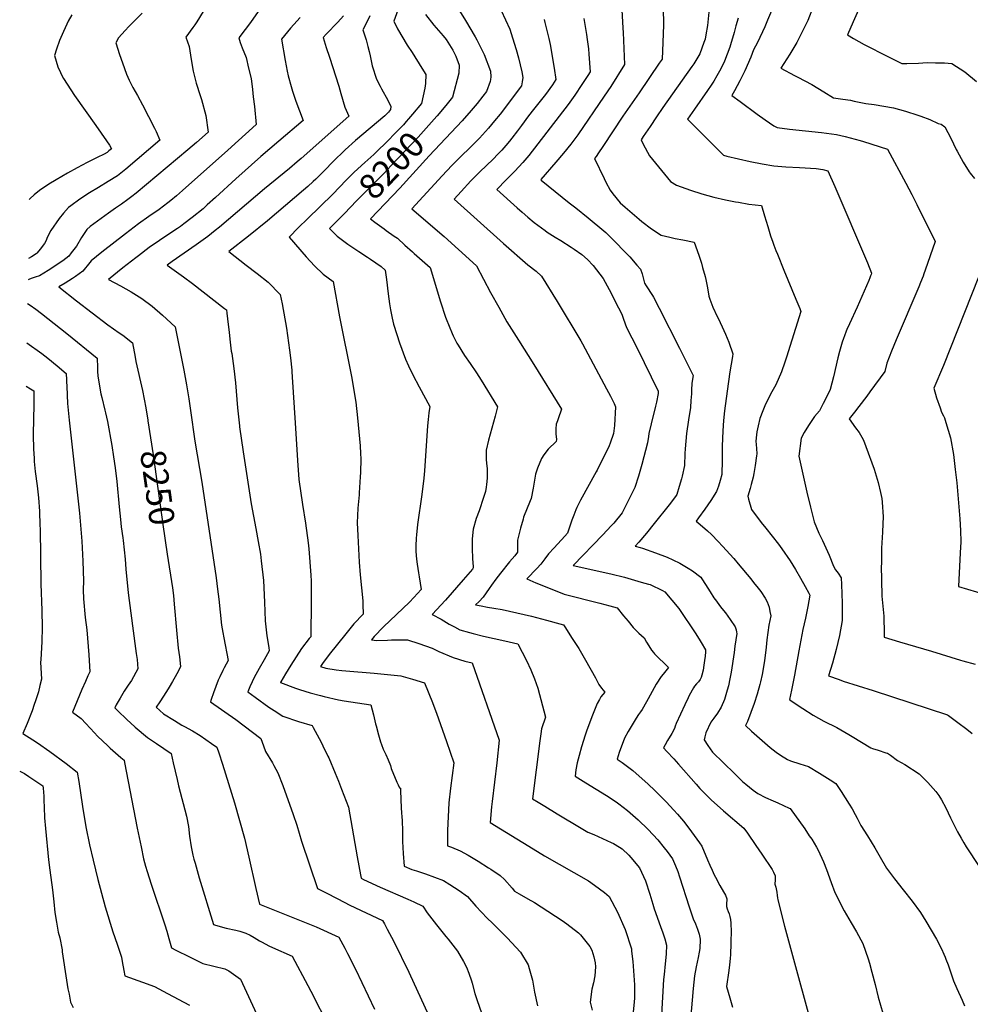
# Model space of a CAD drawing. Units: inches. Extents: x 2561511 to 2566976, y 1524296 to 1529865.
# Drawn here: x 2561548 to 2562637, y 1526538 to 1527666 of the extents above; entities that cross this region are included whole.
import ezdxf
from ezdxf.enums import TextEntityAlignment as Align

# ---------------------------------------------------------------- set-up
doc = ezdxf.new("R2010")
doc.units = ezdxf.units.IN
doc.header["$MEASUREMENT"] = 0
doc.layers.add('tile_2645_18_contour_10ft', color=163, linetype='Continuous')
doc.styles.add('Arial', font='arial.ttf')

msp = doc.modelspace()

# ---------------------------------------------------------------- linework, layer by layer
at = {"layer": 'tile_2645_18_contour_10ft'}
for points, elevation in [([(2562530.4, 1527725.7), (2562500.6, 1527657.7), (2562496.8, 1527648.7), (2562503.5, 1527644.5), (2562515.8, 1527637.9), (2562543.1, 1527623.9), (2562555.3, 1527617.8), (2562558.9, 1527616), (2562564.9, 1527615.8), (2562578.2, 1527616.4), (2562588.2, 1527617), (2562597.6, 1527616.9), (2562607.7, 1527616.6), (2562616.1, 1527615.8), (2562631.3, 1527606.5), (2562644.5, 1527595.2)], 8090), ([(2561837.7, 1527698.9), (2561812.7, 1527663.1), (2561806.6, 1527655.1), (2561799.2, 1527645.3), (2561800.9, 1527640.2), (2561803.2, 1527634), (2561807.6, 1527623), (2561810.6, 1527610.7), (2561813.4, 1527598.8), (2561814.9, 1527586.1), (2561815.9, 1527577.8), (2561817.2, 1527566.9), (2561819.2, 1527545.9), (2561786.6, 1527516.5), (2561734.9, 1527470.3), (2561727.8, 1527464.2), (2561721.4, 1527458.9), (2561718.1, 1527456.2), (2561708.1, 1527448.6), (2561696.3, 1527440.6), (2561684.5, 1527432.4), (2561669.4, 1527420.9), (2561642.3, 1527399.9), (2561630, 1527389.9), (2561628.7, 1527388), (2561620.8, 1527377.9), (2561612.3, 1527372.1), (2561608.6, 1527369.6), (2561600.4, 1527364.4), (2561593.3, 1527360.2), (2561613.4, 1527343.9), (2561649.3, 1527316.7), (2561662.2, 1527307.6), (2561666.6, 1527304.6), (2561677.7, 1527296), (2561680.5, 1527279.4), (2561681.4, 1527274.5), (2561688.8, 1527241.2), (2561692.7, 1527221.4), (2561695.1, 1527207.2), (2561695.2, 1527206.6)], 8250), ([(2562237.3, 1527691.6), (2562239.3, 1527656.3), (2562239.6, 1527651.5), (2562241.3, 1527614.9), (2562225.4, 1527589.8), (2562218, 1527578.6), (2562187.6, 1527534.4), (2562179.7, 1527523.5), (2562171.3, 1527513.2), (2562162.7, 1527502.9), (2562145.2, 1527483.1), (2562145.7, 1527482.5), (2562177.9, 1527456.5), (2562185.3, 1527450.8), (2562199.5, 1527439.2), (2562217.6, 1527424.3), (2562219.9, 1527422.2), (2562226.1, 1527416.1), (2562245.7, 1527395.9), (2562247.2, 1527394.4), (2562255.5, 1527385.1), (2562259.7, 1527380.3), (2562261.3, 1527375.1), (2562264.3, 1527364.3), (2562266.2, 1527361.1), (2562273.4, 1527350), (2562274.5, 1527348.2), (2562281.1, 1527335.7), (2562304.3, 1527289.7), (2562319.8, 1527258.7), (2562318.5, 1527249.6), (2562318.1, 1527241.9), (2562317.9, 1527237.7), (2562317.4, 1527229.7), (2562316.8, 1527221.7), (2562314.7, 1527207.8), (2562312.3, 1527192), (2562310.8, 1527174.5), (2562310.5, 1527169), (2562309.9, 1527155.4), (2562307.2, 1527143.1), (2562306.4, 1527140), (2562304, 1527131.2), (2562301.3, 1527122.3), (2562299.6, 1527120), (2562292.4, 1527110.4), (2562275.4, 1527089), (2562266.3, 1527077.8), (2562257.8, 1527067.6), (2562253.4, 1527062.9), (2562259, 1527061.5), (2562261.9, 1527060.6), (2562276.9, 1527055.4), (2562290, 1527050.4), (2562296.8, 1527047.2), (2562304.5, 1527043.5), (2562314.1, 1527037.9), (2562319.1, 1527034.9), (2562328.7, 1527027.3), (2562329.9, 1527025.5), (2562334.1, 1527019), (2562339.3, 1527010.6), (2562343.5, 1527003.8), (2562346.5, 1526999.9), (2562350.1, 1526995.1), (2562352.7, 1526991.6), (2562356.8, 1526986.5), (2562362.3, 1526979.1), (2562368.2, 1526970.4), (2562369, 1526967.1), (2562369.6, 1526964.4), (2562369.8, 1526962.8), (2562367.8, 1526948.3), (2562366.8, 1526941.1), (2562363.3, 1526918.6), (2562362, 1526910.9), (2562360.3, 1526903), (2562359, 1526898.2), (2562355.7, 1526887.3), (2562351.8, 1526878.7), (2562347.7, 1526871.5), (2562343.7, 1526866.1), (2562340.2, 1526861.2), (2562334.4, 1526849.1), (2562333.4, 1526844.7), (2562332.6, 1526841), (2562336.9, 1526834.6), (2562342.2, 1526827), (2562367.2, 1526802.4), (2562376.3, 1526793.5), (2562380.1, 1526790.3), (2562388.7, 1526783.6), (2562394.1, 1526779.6), (2562402.8, 1526775), (2562411.7, 1526771.2), (2562417.1, 1526769), (2562429.8, 1526763), (2562431, 1526762.3), (2562447.7, 1526739), (2562453, 1526731.3), (2562455.9, 1526727.2), (2562461.4, 1526718.1), (2562463.2, 1526714.9), (2562469.3, 1526701.4), (2562472.6, 1526692.7), (2562478, 1526677.5), (2562482.3, 1526666.4), (2562483.6, 1526663.4), (2562487, 1526656.2), (2562493, 1526645.1), (2562498.2, 1526636), (2562501.1, 1526631.4), (2562507.2, 1526621), (2562514.2, 1526607.7), (2562520.5, 1526590.4), (2562522, 1526585.3), (2562524.8, 1526575.1), (2562528.4, 1526560.7), (2562532, 1526546.4), (2562537.4, 1526527.9)], 8150), ([(2561758.6, 1527675.5), (2561751.4, 1527663.8), (2561748.8, 1527660.2), (2561746.6, 1527657.1), (2561738.6, 1527646), (2561742.6, 1527635.6), (2561744.8, 1527620.7), (2561747.2, 1527607), (2561750.4, 1527593.5), (2561754.9, 1527579.5), (2561756.6, 1527574.7), (2561761.5, 1527556.4), (2561764.2, 1527537.3), (2561751, 1527525.6), (2561740.8, 1527516.9), (2561681.8, 1527467.5), (2561676.9, 1527463.7), (2561672.3, 1527460.1), (2561664.8, 1527454.8), (2561657.9, 1527450.2), (2561650, 1527444.6), (2561637.5, 1527435.5), (2561629.2, 1527429.1), (2561625.1, 1527425.8), (2561619, 1527416.7), (2561613.4, 1527406.8), (2561607.3, 1527399), (2561604.4, 1527395.3), (2561597.8, 1527390), (2561594.8, 1527387.9), (2561586.1, 1527382.3), (2561580.8, 1527378.8), (2561571, 1527372.8), (2561566, 1527371), (2561561.3, 1527369.6), (2561558.6, 1527368.4), (2561557.8, 1527368)], 8260), ([(2561608, 1527671.9), (2561604, 1527664.3), (2561602.3, 1527661), (2561598.3, 1527652.5), (2561593.9, 1527642.3), (2561590.3, 1527632.5), (2561588, 1527625.3), (2561592.1, 1527612.2), (2561594.9, 1527605.6), (2561597, 1527601.3), (2561598.3, 1527598.7), (2561611.2, 1527579.3), (2561635.7, 1527544.8), (2561647.7, 1527527.5), (2561651.3, 1527522.4), (2561653.4, 1527518.3), (2561650.5, 1527515.8), (2561648.4, 1527514.2), (2561645.1, 1527512.1), (2561637.1, 1527508.2), (2561625.7, 1527502.4), (2561614.3, 1527496.5), (2561603.1, 1527490.2), (2561590, 1527482.7), (2561581.6, 1527477.7), (2561570.8, 1527470.4), (2561565, 1527465.5), (2561560.2, 1527461.2), (2561559.3, 1527460.1)], 8280), ([(2561688.6, 1527673.8), (2561673.4, 1527658.2), (2561669, 1527653.7)], 8270), ([(2562050.2, 1527679.3), (2562059.2, 1527665.1), (2562070.2, 1527646.5), (2562072, 1527643.1), (2562080.4, 1527626.1), (2562087.8, 1527607.1), (2562088.1, 1527600.7), (2562087.7, 1527597.8), (2562087.2, 1527595.2), (2562083.3, 1527583.9), (2562079, 1527578.4), (2562072.4, 1527570.1), (2562065.6, 1527562), (2562055.3, 1527550.3), (2562017.4, 1527510.2), (2561983.8, 1527473.2), (2561950.3, 1527438), (2561955.3, 1527434.2), (2561965.7, 1527426.4), (2561968.1, 1527424.8), (2561977.4, 1527418.2), (2561981, 1527415.7), (2561989.6, 1527408), (2561998.2, 1527400.3), (2562000.4, 1527398.4), (2562018.7, 1527382.1), (2562030.3, 1527343), (2562036.1, 1527325.4), (2562036.8, 1527323.5), (2562043.6, 1527306.5), (2562044.9, 1527303.8), (2562049.2, 1527295.7), (2562050.5, 1527293.2), (2562057.9, 1527281.6), (2562064.5, 1527272.1), (2562071.7, 1527261.4), (2562076.9, 1527253), (2562095.8, 1527222.5), (2562093.2, 1527211.9), (2562089.1, 1527198.3), (2562085.4, 1527184.3), (2562082.6, 1527173), (2562082.9, 1527162.3), (2562083.3, 1527158), (2562083.8, 1527151.6), (2562084, 1527147.1), (2562083.8, 1527140.9), (2562083.3, 1527133.8), (2562082.8, 1527130.5), (2562081.9, 1527125.8), (2562079.7, 1527118.6), (2562074.6, 1527103.4), (2562071.2, 1527094.7), (2562067.8, 1527082.6), (2562066.8, 1527071.5), (2562066.8, 1527060.2), (2562067.2, 1527048.8), (2562067.9, 1527039.2), (2562068, 1527038), (2562067.1, 1527036.8), (2562056.2, 1527024.3), (2562036, 1527001.3), (2562020.7, 1526984.6), (2562031.2, 1526979.4), (2562040.5, 1526973.8), (2562046.4, 1526970.4), (2562052.4, 1526967.1), (2562063.6, 1526964), (2562067.8, 1526962.9), (2562079.5, 1526959.9), (2562104.1, 1526954.7), (2562118.9, 1526951.1), (2562128.9, 1526932.1), (2562133.9, 1526921.3), (2562138.3, 1526911.1), (2562142, 1526900.3), (2562150.8, 1526867.2), (2562146.3, 1526853.6), (2562145.5, 1526848.1), (2562144.2, 1526839.8), (2562136, 1526773.7), (2562142.3, 1526769.8), (2562150, 1526765.1), (2562164.1, 1526756.5), (2562191.7, 1526739.9), (2562199.4, 1526735.5), (2562206, 1526732.7), (2562226, 1526723.6), (2562228.5, 1526722.5), (2562230.6, 1526721.2), (2562238.4, 1526716.2), (2562246.2, 1526708.9), (2562248.6, 1526706.2), (2562258.6, 1526694.5), (2562265.3, 1526679.6), (2562270.4, 1526664.3), (2562273.8, 1526653), (2562275.4, 1526647.4), (2562282.4, 1526627.2), (2562285.1, 1526620), (2562287.4, 1526613), (2562289.3, 1526606), (2562289, 1526595.8), (2562288.2, 1526588.1), (2562287.7, 1526584.4), (2562286.6, 1526572.4), (2562286, 1526566.6), (2562283.6, 1526526.2)], 8190), ([(2561981.6, 1527677), (2561977.1, 1527664.5), (2561981.2, 1527655.5), (2561992.2, 1527636.9), (2561998, 1527628.6), (2562009.2, 1527610.5), (2562013.8, 1527603.3), (2562013.2, 1527593), (2562012.5, 1527587.9), (2562008.7, 1527570.3), (2561998.4, 1527558.1), (2561993.8, 1527552.6), (2561991, 1527549.4)], 8210), ([(2562100.1, 1527676.7), (2562110, 1527655.2), (2562113.1, 1527645.4), (2562117.2, 1527632.2), (2562119.8, 1527622.6), (2562123.5, 1527606.5), (2562124.9, 1527600), (2562124.1, 1527594.8), (2562123.1, 1527590.4), (2562098.6, 1527557.9), (2562092.4, 1527550.1), (2562085.6, 1527542), (2562075, 1527530.5), (2562068.8, 1527524.3), (2562064.3, 1527519.8), (2562053.8, 1527509.6), (2562049.5, 1527505.3), (2562043.5, 1527499.3), (2562032.5, 1527487.4), (2561997.5, 1527449.6), (2562034.6, 1527417.7), (2562051.1, 1527402.8), (2562071.8, 1527384), (2562087.6, 1527353.8), (2562097.1, 1527336.8), (2562106.6, 1527320.2), (2562119.8, 1527298.9), (2562137.3, 1527271.3), (2562168.9, 1527219.8), (2562165.4, 1527208.7), (2562164.6, 1527206.5), (2562163, 1527202.8), (2562162.4, 1527197.3), (2562162.4, 1527191.7), (2562163.2, 1527185.2), (2562163, 1527183), (2562153.7, 1527174.1), (2562148.7, 1527167.7), (2562146, 1527163.6), (2562141.7, 1527152.4), (2562139.3, 1527145.3), (2562138.5, 1527140.9), (2562136.5, 1527129.3), (2562134.2, 1527117.7), (2562133.1, 1527114.9), (2562125.7, 1527096.1), (2562125.1, 1527094.1), (2562122.2, 1527083.6), (2562118.7, 1527069.9), (2562118.6, 1527066.9), (2562118.6, 1527063.4), (2562118.7, 1527056.1), (2562115.4, 1527052.1), (2562109.5, 1527045), (2562099.3, 1527032.1), (2562094, 1527025.3), (2562088.7, 1527018.4), (2562086, 1527014.4), (2562079.4, 1527004.4), (2562074.7, 1526999.7), (2562070.7, 1526995.8), (2562076.9, 1526994.5), (2562084.1, 1526993), (2562091.5, 1526991.9), (2562101.1, 1526990.3), (2562117.9, 1526986.7), (2562134.8, 1526982.8), (2562151.8, 1526978.4), (2562167.3, 1526974.1), (2562171.4, 1526972.8), (2562172.9, 1526970.7), (2562181.4, 1526957.3), (2562188.8, 1526945.7), (2562196.7, 1526932.4), (2562207.9, 1526912.2), (2562211.9, 1526904.4), (2562215, 1526900.4), (2562218.6, 1526895.9), (2562214.2, 1526890.3), (2562212.5, 1526887.5), (2562210.1, 1526882.9), (2562203.7, 1526867.6), (2562197.6, 1526850.9), (2562196.3, 1526846.6), (2562192, 1526833.2), (2562189.3, 1526823.1), (2562187.1, 1526814.9), (2562185.5, 1526806.7), (2562184.6, 1526799.5), (2562197.1, 1526791.8), (2562220.6, 1526777.5), (2562231.7, 1526770.1), (2562234.9, 1526767.7), (2562244.5, 1526760.3), (2562256.9, 1526749.4), (2562268.5, 1526738.4), (2562279.6, 1526726.4), (2562286.8, 1526717.4), (2562290, 1526713.2), (2562296.3, 1526704.9), (2562299.6, 1526696.7), (2562302.3, 1526690.1), (2562304.2, 1526684.2), (2562315.5, 1526649.8), (2562319.9, 1526636.1), (2562322.4, 1526630.2), (2562325, 1526624.2), (2562326.9, 1526618.3), (2562327.8, 1526612.7), (2562327.9, 1526612.2), (2562327.4, 1526602), (2562326.9, 1526597.9), (2562325.8, 1526591.6), (2562323.5, 1526581), (2562321.5, 1526570.6), (2562320, 1526556.3), (2562316.7, 1526520.7)], 8180), ([(2562013.2, 1527672.2), (2562022.9, 1527659.8), (2562025.5, 1527656.9), (2562033.6, 1527647.5), (2562036.9, 1527643.3), (2562044.4, 1527631.3), (2562047.8, 1527624.3), (2562051.9, 1527613.9), (2562051.6, 1527605), (2562044.1, 1527577.4), (2562036.7, 1527567.9), (2562026.7, 1527555.9)], 8200), ([(2562285.7, 1527679.7), (2562285.8, 1527660.3), (2562285.3, 1527639.9), (2562284.4, 1527620.9), (2562281.1, 1527616.2), (2562258.1, 1527582.5), (2562239.2, 1527555.5), (2562216.5, 1527520.8), (2562211.6, 1527513.6), (2562208.7, 1527509.5), (2562206.8, 1527507.3), (2562217.9, 1527484.1), (2562220, 1527479.9), (2562224.9, 1527470.9), (2562227.7, 1527466.7), (2562236.2, 1527456.5), (2562242, 1527451.2), (2562257.9, 1527437.7), (2562261, 1527435.1), (2562272, 1527426.6), (2562283.3, 1527419.4), (2562288.3, 1527418.1), (2562293.2, 1527416.9), (2562299.4, 1527415.6), (2562308.1, 1527413.9), (2562321.1, 1527411.3), (2562326.4, 1527396.2), (2562327.4, 1527393.1), (2562329.3, 1527387.2), (2562330.7, 1527382.4), (2562333.6, 1527372.1), (2562334.4, 1527368.7), (2562336.3, 1527359), (2562337.8, 1527349.6), (2562338.9, 1527345.9), (2562342.4, 1527336.8), (2562347.5, 1527326.2), (2562348.9, 1527323.5), (2562355.1, 1527310.2), (2562356.9, 1527305.8), (2562360.6, 1527296.7), (2562365.5, 1527283.2), (2562364.9, 1527280.2), (2562361.8, 1527262.8), (2562358.7, 1527240.7), (2562355.9, 1527217.9), (2562354.7, 1527207.1), (2562354, 1527195.3), (2562353.2, 1527177.6), (2562353, 1527161.7), (2562352.7, 1527145), (2562350.8, 1527138.3), (2562348.9, 1527131.9), (2562346.8, 1527125.8), (2562340.2, 1527115.4), (2562333.1, 1527105.4), (2562325.9, 1527095.3), (2562323.3, 1527091.7), (2562327.9, 1527088), (2562336.4, 1527080.4), (2562340.8, 1527076.3), (2562348.4, 1527068.5), (2562353.6, 1527063), (2562366.5, 1527048.7), (2562371.6, 1527042.7), (2562386, 1527025.4), (2562389.2, 1527021.5), (2562394.5, 1527015), (2562397.4, 1527010.9), (2562402.4, 1527003.6), (2562404.7, 1526999.3), (2562407, 1526993.1), (2562407.9, 1526988.2), (2562408.9, 1526983.3), (2562406.7, 1526972.6), (2562404.5, 1526955.6), (2562403.6, 1526947.2), (2562401.5, 1526931.6), (2562398.8, 1526916), (2562397.1, 1526907.6), (2562396.4, 1526904.5), (2562393.4, 1526893.6), (2562389.9, 1526882.7), (2562386.1, 1526872.3), (2562382.3, 1526862), (2562379.9, 1526857.7), (2562386.9, 1526851.2), (2562401.9, 1526837.8), (2562408.1, 1526832.5), (2562415.1, 1526827.1), (2562420, 1526823.4), (2562427.9, 1526818.5), (2562431.4, 1526817.1), (2562442.2, 1526813.5), (2562451.9, 1526810.6), (2562464.5, 1526803.1), (2562477, 1526795.3), (2562483.5, 1526791), (2562489.5, 1526781.8), (2562498.7, 1526767.5), (2562501.9, 1526762.2), (2562505.7, 1526755.4), (2562507.8, 1526751.3), (2562512, 1526742.9), (2562519.6, 1526731.2), (2562528.2, 1526717.3), (2562534, 1526706.6), (2562541.3, 1526694), (2562550.7, 1526681.7), (2562560.7, 1526669.3), (2562570.9, 1526656.4), (2562580.3, 1526643.2), (2562586.6, 1526633.2), (2562592.7, 1526623), (2562598.6, 1526612.7), (2562604.4, 1526601.7), (2562607.1, 1526595.6), (2562608.6, 1526592.2), (2562609.4, 1526589.9), (2562612, 1526583.2), (2562615, 1526574.2), (2562618, 1526565.1), (2562622, 1526556.4), (2562628, 1526542.9), (2562630.7, 1526536.2)], 8140), ([(2562337.7, 1527674.9), (2562336.7, 1527663.5), (2562336.2, 1527659.4), (2562334.6, 1527649), (2562333.5, 1527643.7), (2562332.2, 1527639.9), (2562327.5, 1527626.9), (2562325.3, 1527623.1), (2562320.5, 1527615.6), (2562318.5, 1527612.7), (2562285.2, 1527565.5), (2562277.8, 1527554.7), (2562270.5, 1527543.8), (2562262.8, 1527532.3), (2562260.2, 1527528.4), (2562262.5, 1527523.7), (2562269.9, 1527510.2), (2562294.1, 1527480.6), (2562300.9, 1527476.4), (2562317, 1527470.9), (2562330, 1527466.8), (2562343.4, 1527463), (2562356.8, 1527459.7), (2562368.6, 1527457.5), (2562371.8, 1527457), (2562383.8, 1527455), (2562398.3, 1527453.3), (2562401.8, 1527441.6), (2562405.4, 1527429.1), (2562408.7, 1527418.7), (2562411.2, 1527411.4), (2562412.5, 1527407.7), (2562414.7, 1527401.7), (2562416.4, 1527397.7), (2562423.9, 1527379.1), (2562437.7, 1527345.8), (2562442.1, 1527335.1), (2562443.4, 1527331.7), (2562427, 1527279.4), (2562425.1, 1527273.7), (2562421.3, 1527262.9), (2562414.5, 1527247.7), (2562410.2, 1527239.9), (2562402.8, 1527225.5), (2562399.6, 1527217.9), (2562396.2, 1527209.2), (2562394.2, 1527200.9), (2562392.8, 1527193.8), (2562392.4, 1527190.7), (2562391.8, 1527183.2), (2562392, 1527179.5), (2562392.4, 1527174.9), (2562392.8, 1527168.6), (2562392.6, 1527166.5), (2562390.9, 1527155.4), (2562389.3, 1527146.1), (2562388.5, 1527141.9), (2562386.5, 1527133.8), (2562385.2, 1527128.9), (2562382.4, 1527120.4), (2562383.3, 1527116.7), (2562386.9, 1527105.1), (2562397.7, 1527090.2), (2562403.2, 1527083.6), (2562417.5, 1527065.4), (2562421.5, 1527059.8), (2562431.1, 1527046.1), (2562434.2, 1527041.2), (2562437.3, 1527036.1), (2562442.9, 1527026.5), (2562448.3, 1527016.8), (2562452.6, 1527009), (2562453.7, 1527007), (2562451.4, 1526993.9), (2562448.7, 1526980.5), (2562445.7, 1526967.4), (2562440.8, 1526943.2), (2562436, 1526915.1), (2562432.7, 1526898.2), (2562430.1, 1526887.4), (2562433.4, 1526885), (2562445.4, 1526876.9), (2562457.4, 1526869.3), (2562469.5, 1526862.4), (2562484.4, 1526855.3), (2562498.3, 1526847.4), (2562502, 1526845.1), (2562523.3, 1526832), (2562525.5, 1526831.3), (2562531.9, 1526829.2), (2562540.5, 1526826.3), (2562542.4, 1526825.7), (2562546, 1526823.4), (2562554, 1526817.5), (2562562.4, 1526812.7), (2562578.8, 1526802.1), (2562588.7, 1526792.2), (2562597.8, 1526781.8), (2562601.3, 1526777.3), (2562604.4, 1526772.2), (2562609.3, 1526763.1), (2562614.8, 1526751.7), (2562616, 1526749.3), (2562622.8, 1526735.8), (2562626.8, 1526728.3), (2562629.9, 1526723), (2562632.7, 1526718.4), (2562661.7, 1526674.7)], 8130), ([(2562409.8, 1527676.2), (2562405.2, 1527665.5), (2562402, 1527658.1), (2562393.5, 1527640.2), (2562389, 1527631.6), (2562386, 1527623.3), (2562379.2, 1527607.6), (2562373.5, 1527596), (2562367.3, 1527584.7), (2562364.3, 1527579.4), (2562373.6, 1527572.3), (2562393.2, 1527557.9), (2562402.5, 1527551.5), (2562412.4, 1527544.6), (2562416.2, 1527542.5), (2562430.3, 1527540.9), (2562467, 1527537.1), (2562472.8, 1527536.3), (2562484.3, 1527534.6), (2562494.1, 1527532.4), (2562499.8, 1527531), (2562511.1, 1527527.8), (2562515, 1527526.7), (2562542.7, 1527517.9), (2562563.6, 1527478.8), (2562570.5, 1527465.8), (2562576.1, 1527454.6), (2562597.3, 1527412.1), (2562585.7, 1527379.2), (2562584.2, 1527375), (2562583.3, 1527372.4), (2562580.2, 1527364.9), (2562578.3, 1527360.3), (2562552.6, 1527299.5), (2562547.2, 1527286.3), (2562541.7, 1527272.6), (2562539.5, 1527263.2), (2562522.4, 1527239.7), (2562518.7, 1527234.7), (2562509.7, 1527223.2), (2562504.6, 1527216.6), (2562498.5, 1527209), (2562505.9, 1527198.5), (2562510, 1527193.2), (2562513.1, 1527187.9), (2562515.1, 1527184.5), (2562517.9, 1527177.2), (2562527.1, 1527151.1), (2562531.8, 1527136.1), (2562534.6, 1527124.5), (2562535.9, 1527117.7), (2562536.6, 1527113.3), (2562537.6, 1527096.7), (2562537.3, 1527088.5), (2562536.9, 1527079), (2562535.7, 1527060.7), (2562535.5, 1527042.6), (2562535.4, 1527040), (2562535.6, 1527024.5), (2562536.1, 1527005.9), (2562538.2, 1526982.8), (2562538.7, 1526962.5), (2562538.6, 1526958.8), (2562556.3, 1526953.3), (2562593, 1526942.9), (2562626.3, 1526932.4), (2562628.7, 1526931.7), (2562643, 1526927.9)], 8110), ([(2562457.6, 1527681.9), (2562451.3, 1527665.3), (2562442.6, 1527647.5), (2562438.6, 1527640.2), (2562436.2, 1527636.1), (2562430.6, 1527626.8), (2562420.2, 1527610.8), (2562436.1, 1527602.4), (2562439.9, 1527600.5), (2562455.7, 1527592), (2562469.8, 1527583.5), (2562480.8, 1527576.7), (2562491.5, 1527575.3), (2562500.2, 1527573.9), (2562504.5, 1527572.9), (2562517.9, 1527570.2), (2562527.4, 1527569), (2562538.4, 1527567.2), (2562549.4, 1527565), (2562563.3, 1527561.4), (2562577.2, 1527556.9), (2562580.8, 1527555.6), (2562591, 1527551.7), (2562600.7, 1527547.1), (2562604.1, 1527546.4), (2562608.3, 1527543.5), (2562615, 1527530.5), (2562621.4, 1527517.5), (2562622.4, 1527515.6), (2562629.1, 1527503), (2562636.3, 1527491.7), (2562637.4, 1527490.2), (2562642.1, 1527484.1)], 8100), ([(2561869.7, 1527668.7), (2561862.5, 1527660.7), (2561858.7, 1527656.4), (2561848.4, 1527644), (2561852.6, 1527619.5), (2561854.8, 1527607.2), (2561855.9, 1527601.7), (2561859.2, 1527589.8), (2561860.8, 1527584.2), (2561862.7, 1527578.4), (2561864.7, 1527573), (2561869, 1527561.8), (2561872.9, 1527550.5), (2561845.3, 1527526.9), (2561824.6, 1527509.5), (2561795.9, 1527483.8), (2561772.8, 1527462.5), (2561763.2, 1527453.9), (2561758.5, 1527449.6), (2561745.9, 1527439.4), (2561736.4, 1527432.3), (2561732.5, 1527429.4), (2561729, 1527427), (2561720.2, 1527421.1), (2561708.3, 1527413.3), (2561696.5, 1527405.3), (2561684.3, 1527395.8), (2561681.4, 1527393.5), (2561666.4, 1527381.7), (2561650.1, 1527368.7), (2561663.6, 1527361.1), (2561676.1, 1527354.3), (2561688.3, 1527346.9), (2561700.1, 1527337.8), (2561711.9, 1527327.5), (2561726.5, 1527314.3), (2561736.3, 1527264.7), (2561739.5, 1527248), (2561742, 1527231.7), (2561743.9, 1527218.3), (2561748.8, 1527183.4), (2561756.8, 1527136.5), (2561773.2, 1527026.8), (2561775.1, 1527013.6), (2561776.6, 1527002.1), (2561779.6, 1526972.4), (2561780.9, 1526964.2), (2561782, 1526957.9), (2561787.1, 1526932), (2561782.4, 1526923.6), (2561780.9, 1526920.6), (2561777.4, 1526913.3), (2561775.8, 1526909.3), (2561770.3, 1526894.8), (2561767.7, 1526887.2), (2561767, 1526884.8), (2561795.8, 1526864.3), (2561824.5, 1526842.5), (2561827.5, 1526834.3), (2561829.9, 1526827.9), (2561838, 1526814.6), (2561839.5, 1526811.8), (2561844.1, 1526803.5), (2561849.6, 1526789), (2561861.6, 1526755.7), (2561865.8, 1526743.2), (2561871.3, 1526725.1), (2561889.5, 1526670.9), (2561898.5, 1526666.1), (2561912.6, 1526658.8), (2561926.7, 1526651.7), (2561963.8, 1526634.2), (2561966.2, 1526630.2), (2561969.4, 1526624.4), (2561977, 1526609.9), (2561994.1, 1526574.9), (2562021.4, 1526515.6)], 8240), ([(2561919.4, 1527670.7), (2561912.7, 1527663.4), (2561899.3, 1527649.4), (2561896, 1527645.8), (2561899.6, 1527634.2), (2561903.1, 1527623.3), (2561914.1, 1527589.9), (2561916.1, 1527581.5), (2561920.7, 1527565.8), (2561925.2, 1527555.8), (2561870.7, 1527507.2), (2561866.2, 1527503.2), (2561857.5, 1527495.7), (2561828.8, 1527472.4), (2561777.3, 1527428.6), (2561772.3, 1527424.5), (2561763.9, 1527417.8), (2561750.3, 1527408.1), (2561723, 1527389), (2561717.4, 1527385), (2561736.1, 1527371.5), (2561746.1, 1527363.8), (2561783.1, 1527335.2), (2561785.2, 1527333.6), (2561785.6, 1527330), (2561787.1, 1527316.9), (2561788.1, 1527308.3), (2561789, 1527300.2), (2561790.7, 1527286.5), (2561791.2, 1527283.6), (2561793.8, 1527266.6), (2561795.7, 1527250.1), (2561797.9, 1527221.4), (2561800.1, 1527201), (2561800.3, 1527199.8), (2561804.5, 1527171), (2561813.6, 1527111.6), (2561819, 1527083.2), (2561821.6, 1527068.3), (2561824, 1527053.8), (2561825.1, 1527046.3), (2561827.7, 1527023.5), (2561828.9, 1526998.8), (2561829.4, 1526977.5), (2561831.6, 1526960.2), (2561833.6, 1526946.9), (2561834.2, 1526943), (2561828.2, 1526932.8), (2561822.6, 1526922.7), (2561820.8, 1526919.4), (2561817.1, 1526912.5), (2561814.7, 1526907.7), (2561812, 1526901.9), (2561809.6, 1526896.2), (2561818, 1526890), (2561833.9, 1526878.6), (2561840, 1526874.7), (2561849.8, 1526868.3), (2561867.9, 1526862.1), (2561883.3, 1526857.7), (2561884.6, 1526855.4), (2561893.7, 1526838.5), (2561895.7, 1526834.3), (2561901.5, 1526822.5), (2561902.4, 1526820.6), (2561909.8, 1526802.9), (2561913.5, 1526793.8), (2561917, 1526784.7), (2561925.1, 1526764), (2561934.8, 1526707.2), (2561938.8, 1526686.3), (2561939.7, 1526682.5), (2561942.2, 1526681.3), (2561961.4, 1526672.5), (2561992.8, 1526658.6), (2561999.7, 1526655.5), (2562010.2, 1526650.6), (2562015.3, 1526642.9), (2562025.8, 1526629.1), (2562036.6, 1526615.9), (2562039.2, 1526612.8), (2562049.8, 1526599.1), (2562056.6, 1526587.3), (2562060.3, 1526580.6), (2562062.8, 1526573.9), (2562065.8, 1526565.2), (2562066.7, 1526562.2), (2562069.9, 1526550.7), (2562071.9, 1526543.8), (2562077.6, 1526527.4)], 8230), ([(2561949.6, 1527670.7), (2561945.5, 1527662.6), (2561941.4, 1527654.5), (2561945.2, 1527643.1), (2561947.3, 1527635.3), (2561948.5, 1527629.8), (2561949.7, 1527624.6), (2561952.3, 1527613.4), (2561957.2, 1527598), (2561961.2, 1527590.1), (2561963, 1527586.9), (2561970, 1527574.1), (2561973.6, 1527566.9), (2561973.3, 1527563.3), (2561970.8, 1527560.3), (2561966.7, 1527556.2), (2561933.2, 1527527.8), (2561921.1, 1527517), (2561916.5, 1527512.5), (2561911.8, 1527507.9), (2561893.4, 1527489.3), (2561887.5, 1527483.5), (2561884.7, 1527480.8), (2561878.4, 1527474.9), (2561873.6, 1527470.7), (2561832.3, 1527435.6), (2561810.5, 1527418.2), (2561787.8, 1527400.6), (2561807.9, 1527385.1), (2561820.4, 1527375.3), (2561832.8, 1527365.3), (2561846.9, 1527351.3), (2561848.9, 1527340.5), (2561854.1, 1527312.6), (2561857.5, 1527287.6), (2561858.6, 1527278.9), (2561860, 1527264.8), (2561860.2, 1527262.8), (2561864.4, 1527198.2), (2561866.5, 1527161.2), (2561868.2, 1527139.5), (2561872.3, 1527110.9), (2561875.8, 1527089.2), (2561878.8, 1527066.7), (2561879.4, 1527059.8), (2561881.8, 1527029.8), (2561882.3, 1527022.9), (2561882.4, 1527009.4), (2561882.4, 1526999.9), (2561881.8, 1526959.1), (2561880.1, 1526957.1), (2561871.3, 1526945.7), (2561865, 1526936.2), (2561858.9, 1526926.6), (2561853, 1526916.9), (2561847.4, 1526907.5), (2561847.2, 1526907.1), (2561847.1, 1526907.1), (2561847.2, 1526907), (2561864.4, 1526900.4), (2561868.7, 1526898.9), (2561881, 1526895.1), (2561893, 1526891.8), (2561897.3, 1526890.7), (2561913.4, 1526886.8), (2561920.2, 1526885.9), (2561950.7, 1526881.3), (2561953.7, 1526869.9), (2561956, 1526859.4), (2561956.6, 1526857.1), (2561959.3, 1526846.9), (2561961.7, 1526838.8), (2561962.7, 1526835.6), (2561964.9, 1526830.4), (2561967.7, 1526824.2), (2561970.6, 1526818.2), (2561973.2, 1526811.8), (2561974, 1526808.3), (2561980.4, 1526792.8), (2561981.9, 1526789.5), (2561983.6, 1526786.1), (2561984.6, 1526785.6), (2561984.6, 1526782.7), (2561985.3, 1526763.4), (2561985.7, 1526757.4), (2561986.2, 1526753), (2561986.6, 1526748.6), (2561986.9, 1526736.5), (2561987, 1526724.8), (2561987.5, 1526710.8), (2561988.8, 1526696.5), (2561997.7, 1526692.5), (2562002.9, 1526691), (2562013.4, 1526687.6), (2562023.7, 1526683.9), (2562033.8, 1526679.9), (2562041, 1526675.4), (2562051.8, 1526668.5), (2562061.2, 1526661.5), (2562071, 1526650.6), (2562083.9, 1526637), (2562090.1, 1526630.9), (2562106.7, 1526614.3), (2562121.9, 1526597.8), (2562130.7, 1526583.4), (2562132, 1526579), (2562135.8, 1526565.7), (2562138.2, 1526551.9), (2562141.5, 1526536.4)], 8220), ([(2562149.2, 1527666.2), (2562150.1, 1527662.9), (2562154.5, 1527644.7), (2562156, 1527637.8), (2562160.8, 1527610.6), (2562162.7, 1527597.5), (2562158.8, 1527591.5), (2562150.7, 1527580.6), (2562136.9, 1527563.2), (2562131.1, 1527555.9), (2562123.1, 1527545), (2562118.5, 1527538.7), (2562112.1, 1527530.3), (2562109.3, 1527526.9), (2562105.4, 1527522.1), (2562100.5, 1527516.8), (2562096, 1527512), (2562090.6, 1527506.5), (2562075.6, 1527491.7), (2562065.2, 1527481.4), (2562054.2, 1527469.5), (2562045.9, 1527460.6), (2562102.7, 1527409.9), (2562130.6, 1527385.2), (2562140.1, 1527378), (2562146.1, 1527372.2), (2562164, 1527343.2), (2562191.3, 1527298.2), (2562193.2, 1527294.7), (2562220.7, 1527243.4), (2562225.1, 1527234.9), (2562229.4, 1527226.5), (2562231, 1527222.6), (2562229.9, 1527201.4), (2562228.8, 1527192.2), (2562225, 1527180.9), (2562223.7, 1527178), (2562210.1, 1527149.9), (2562208.9, 1527148.2), (2562190.9, 1527115.6), (2562186.7, 1527107.2), (2562185.4, 1527104.6), (2562183.2, 1527098.7), (2562181, 1527092.8), (2562175.9, 1527077.8), (2562173, 1527074.6), (2562160.5, 1527061.2), (2562154.2, 1527054.4), (2562149.8, 1527048.6), (2562145.3, 1527042.3), (2562140.9, 1527037.6), (2562129.2, 1527025.5), (2562139.8, 1527021.1), (2562165.7, 1527010.6), (2562172.2, 1527008.1), (2562212.9, 1526997.6), (2562224.4, 1526994.7), (2562232.9, 1526992.2), (2562240.2, 1526983.2), (2562245.3, 1526976.9), (2562251.2, 1526969.8), (2562257.5, 1526963.4), (2562263.7, 1526958), (2562266.5, 1526953.2), (2562269, 1526948.8), (2562272.3, 1526943.9), (2562274.5, 1526941.1), (2562275.6, 1526939.7), (2562276.5, 1526938.7), (2562278.3, 1526936.8), (2562281.9, 1526933.4), (2562285.5, 1526930), (2562289, 1526926.7), (2562291.8, 1526924), (2562285.5, 1526916.2), (2562283.4, 1526913.5), (2562280.9, 1526910.1), (2562279.9, 1526908.4), (2562277.7, 1526904.8), (2562268.5, 1526888.1), (2562263.1, 1526878.7), (2562261.4, 1526875.8), (2562259.5, 1526873.2), (2562257.4, 1526870.3), (2562254.5, 1526865.8), (2562249.9, 1526858.3), (2562245.4, 1526850.8), (2562241.1, 1526843), (2562235.3, 1526826.8), (2562232.9, 1526819.1), (2562238.6, 1526815.1), (2562250.9, 1526806), (2562268.3, 1526790.4), (2562275.9, 1526783.1), (2562285.6, 1526773.6), (2562289.1, 1526770.1), (2562297.9, 1526760.6), (2562302, 1526756.1), (2562308.7, 1526748.1), (2562315, 1526740.1), (2562327.1, 1526723.2), (2562329.7, 1526719.3), (2562336.5, 1526703.5), (2562338.9, 1526697.4), (2562341.5, 1526691.7), (2562344, 1526686.5), (2562345.4, 1526683.9), (2562350.6, 1526674.1), (2562354.7, 1526667), (2562356.8, 1526663), (2562358.3, 1526659), (2562358.3, 1526656.8), (2562358, 1526654.7), (2562358, 1526650.7), (2562358, 1526650.5), (2562358.1, 1526650.1), (2562358.9, 1526647.5), (2562360.1, 1526644.6), (2562361.3, 1526641.7), (2562362.1, 1526638.8), (2562362.6, 1526635.3), (2562363, 1526630.9), (2562363.4, 1526621.3), (2562363.2, 1526610.3), (2562363.1, 1526607.7), (2562362.5, 1526595.3), (2562362.2, 1526590.5), (2562361.7, 1526583.5), (2562360.7, 1526576.9), (2562358.2, 1526558.5), (2562361.9, 1526545.6), (2562363.4, 1526540.3), (2562365, 1526535)], 8170), ([(2562194.7, 1527667.6), (2562197.7, 1527649.2), (2562198.6, 1527643.3), (2562199.8, 1527632.6), (2562200.3, 1527626.7), (2562201.8, 1527606.4), (2562199.1, 1527602.1), (2562192.4, 1527591.8), (2562184.3, 1527579.7), (2562176.5, 1527568.9), (2562131.6, 1527510.7), (2562124.9, 1527502.6), (2562115.4, 1527492.5), (2562105.7, 1527482.6), (2562094.9, 1527471.7), (2562118.3, 1527450.6), (2562123.8, 1527445.6), (2562130.3, 1527440.1), (2562137.6, 1527434), (2562150.3, 1527424.7), (2562152.8, 1527422.9), (2562161.7, 1527417.2), (2562168.2, 1527413.1), (2562180.1, 1527405.6), (2562183.7, 1527403.3), (2562192.3, 1527397.2), (2562199, 1527391.5), (2562205.2, 1527384.5), (2562216.7, 1527369.8), (2562225.8, 1527352.9), (2562227.5, 1527349.6), (2562234.4, 1527336), (2562238, 1527328.7), (2562239.9, 1527322.9), (2562243.5, 1527313.6), (2562255.7, 1527289.9), (2562279.9, 1527240.4), (2562279.8, 1527237.8), (2562277.8, 1527228.1), (2562276.6, 1527223.3), (2562271.7, 1527203.1), (2562269.1, 1527192), (2562268.7, 1527188.8), (2562267.7, 1527181.5), (2562261.2, 1527156.5), (2562257.4, 1527143.2), (2562252.9, 1527130.2), (2562249.9, 1527124.1), (2562238.6, 1527101.2), (2562228.9, 1527089.5), (2562226.1, 1527086.4), (2562216.5, 1527075.9), (2562182.5, 1527040.9), (2562225.4, 1527031.4), (2562241.3, 1527027.3), (2562260.4, 1527021.9), (2562268.6, 1527019.5), (2562270.7, 1527018.9), (2562284.7, 1527012.1), (2562287.5, 1527010.6), (2562303.5, 1526991.6), (2562322.9, 1526962.4), (2562328, 1526954.4), (2562329.2, 1526952.5), (2562334, 1526944.2), (2562334, 1526940.8), (2562333.8, 1526938.2), (2562333.7, 1526936.9), (2562333, 1526932.2), (2562332.2, 1526926.8), (2562331.2, 1526921.1), (2562329.9, 1526915.1), (2562329.2, 1526912.6), (2562328.1, 1526910.3), (2562326.1, 1526907.7), (2562323.6, 1526905.2), (2562321.4, 1526902.6), (2562320.3, 1526900.8), (2562315.5, 1526892), (2562314, 1526889.1), (2562310.3, 1526881.3), (2562300.4, 1526859.7), (2562299.4, 1526856.8), (2562298.5, 1526854), (2562295.5, 1526848.5), (2562290.6, 1526840.2), (2562287.9, 1526835.5), (2562285.8, 1526831.9), (2562289.8, 1526827.7), (2562297.9, 1526819.2), (2562303.1, 1526813.4), (2562323.3, 1526790.5), (2562327.6, 1526785.3), (2562331.6, 1526781.2), (2562340.6, 1526772.4), (2562354.6, 1526759.7), (2562378.1, 1526739.8), (2562382.1, 1526734.1), (2562391.8, 1526720), (2562398.6, 1526710), (2562410.3, 1526692.4), (2562411.9, 1526689.6), (2562413.8, 1526685.4), (2562413.9, 1526684.9), (2562414, 1526683.2), (2562413.7, 1526680.6), (2562413.5, 1526675.9), (2562414, 1526674.6), (2562414.6, 1526672.4), (2562415.1, 1526670.4), (2562415.7, 1526666.6), (2562416.3, 1526662.6), (2562416.6, 1526660.2), (2562417.1, 1526658), (2562424.5, 1526627.8), (2562464.1, 1526482.1)], 8160), ([(2562371.6, 1527667.9), (2562368.8, 1527659), (2562366.7, 1527651.3), (2562362.7, 1527637.3), (2562361.9, 1527634.6), (2562355.8, 1527618.6), (2562352.3, 1527611.5), (2562350, 1527607.1), (2562347.1, 1527602), (2562343.5, 1527595.9), (2562340.7, 1527591.1), (2562336.3, 1527585), (2562321.5, 1527563.7), (2562313.5, 1527552.2), (2562315.3, 1527550.3), (2562323.7, 1527541.9), (2562338, 1527527.6), (2562354.6, 1527511.1), (2562358.4, 1527510), (2562371.9, 1527506.7), (2562385.3, 1527503.7), (2562398.8, 1527501), (2562412.3, 1527498.8), (2562425.9, 1527497.6), (2562441.7, 1527496.7), (2562461, 1527495.6), (2562468.3, 1527494.7), (2562474.1, 1527493), (2562482.2, 1527475), (2562519.5, 1527387.6), (2562524.3, 1527375.9), (2562523.8, 1527374.4), (2562523.2, 1527372.7), (2562522.3, 1527370.5), (2562521, 1527367.5), (2562507.7, 1527336.8), (2562498.9, 1527317.6), (2562496.1, 1527311.4), (2562495.2, 1527309.4), (2562493.2, 1527304.1), (2562492, 1527300.9), (2562490.7, 1527296.9), (2562487.6, 1527286.1), (2562485.7, 1527278.9), (2562480.7, 1527257), (2562476.9, 1527242.6), (2562473, 1527234.5), (2562468.9, 1527226.5), (2562464.5, 1527218.2), (2562459.1, 1527211.5), (2562455.2, 1527205.9), (2562452.1, 1527201.2), (2562447.2, 1527193.3), (2562443.8, 1527186.9), (2562441.1, 1527166), (2562450.3, 1527124.7), (2562454.2, 1527107.6), (2562457.6, 1527094.1), (2562458.5, 1527090.8), (2562463.7, 1527077.9), (2562467.9, 1527069.5), (2562475.6, 1527052.7), (2562480.6, 1527040.1), (2562483.1, 1527035.9), (2562485.9, 1527031.9), (2562489.4, 1527026.6), (2562489.9, 1527018.9), (2562490.7, 1526997.7), (2562490.6, 1526977.8), (2562487.6, 1526960.6), (2562483.7, 1526944.6), (2562479.5, 1526928.8), (2562475, 1526914.4), (2562487.3, 1526910.1), (2562491.8, 1526908.5), (2562526.3, 1526897.7), (2562611.2, 1526869.7), (2562612.4, 1526868.9), (2562623, 1526861.1), (2562633.4, 1526853.4), (2562639.6, 1526848.4)], 8120), ([(2561669, 1527653.7), (2561661.5, 1527645.3), (2561658.5, 1527639.8), (2561662.5, 1527626.4), (2561666, 1527616.7), (2561670.8, 1527603.8), (2561673.8, 1527597), (2561676.6, 1527590.8), (2561678.1, 1527588.3), (2561683.4, 1527579.3), (2561689, 1527568.6), (2561702.6, 1527542), (2561704.5, 1527538), (2561708.9, 1527528), (2561669.7, 1527494.9), (2561660.2, 1527487.4), (2561649.5, 1527480.6), (2561638.7, 1527474.1), (2561628.2, 1527467.7), (2561617.1, 1527460.4), (2561606.9, 1527452.9), (2561604.3, 1527450.9), (2561598.4, 1527444.5), (2561593.5, 1527438.3), (2561584.1, 1527424.5), (2561580.2, 1527417.4), (2561578.2, 1527412.3), (2561576.6, 1527409.9), (2561575.2, 1527407.9), (2561572.2, 1527403.8), (2561568.1, 1527398.8), (2561567.1, 1527398), (2561561.9, 1527394.5), (2561558.2, 1527392.7)], 8270), ([(2562026.7, 1527555.9), (2562026.4, 1527555.5), (2562005, 1527531.4), (2561974, 1527499), (2561965.4, 1527490.1), (2561945.7, 1527470.1), (2561934.3, 1527458.5), (2561920.3, 1527444.2)], 8200), ([(2561991, 1527549.4), (2561987.9, 1527545.8), (2561978.6, 1527536.2), (2561975.9, 1527533.5)], 8210), ([(2561975.9, 1527533.5), (2561972.2, 1527529.8), (2561954.1, 1527511.8), (2561943.6, 1527502.6), (2561931.6, 1527491.6), (2561930, 1527489.9), (2561922.5, 1527482.2), (2561907.2, 1527466.4), (2561878.1, 1527438), (2561867.9, 1527427.9), (2561857, 1527417), (2561876.5, 1527394.6), (2561886.2, 1527384.1), (2561896.1, 1527374.6), (2561907.5, 1527366.1), (2561914.6, 1527325.9), (2561928.3, 1527257.3), (2561933.3, 1527227.8), (2561935.4, 1527209.9), (2561938.2, 1527178.1), (2561938.7, 1527169.2), (2561939, 1527163.1), (2561938.7, 1527147.5), (2561938.5, 1527142.6), (2561937.3, 1527124.2), (2561937.1, 1527122), (2561935.7, 1527106.6), (2561935, 1527089.9), (2561935.6, 1527075.2), (2561937.1, 1527044.8), (2561938.5, 1527030.2), (2561939.9, 1527015.2), (2561941.3, 1527000.2), (2561941.5, 1526996.2), (2561942, 1526985), (2561931.2, 1526973.9), (2561928, 1526970.1), (2561921.8, 1526962.7), (2561903, 1526938.9), (2561895.1, 1526928.5), (2561892.9, 1526925), (2561898.9, 1526923.2), (2561910.9, 1526921.4), (2561917.5, 1526920.7), (2561921.8, 1526920.3), (2561954.4, 1526917.4), (2561985.1, 1526914.3), (2561998.2, 1526910.5), (2562012.1, 1526906.3), (2562021.1, 1526883.8), (2562025.2, 1526873.5), (2562025.9, 1526871.5), (2562037.2, 1526839.4), (2562045.7, 1526814.6), (2562041.7, 1526785.9), (2562039.9, 1526769.1), (2562038.6, 1526737.2), (2562038.3, 1526725.2), (2562038.3, 1526719.8), (2562043, 1526718.1), (2562053, 1526713.9), (2562062.3, 1526708.9), (2562073.4, 1526702.3), (2562085.5, 1526694.6), (2562088.1, 1526692.9), (2562098.9, 1526685.6), (2562103.7, 1526681.1), (2562112.4, 1526671.3), (2562115.1, 1526667.6), (2562120.5, 1526664.6), (2562130.6, 1526658.9), (2562138.2, 1526654.6), (2562145.7, 1526649.9), (2562169.7, 1526634.1), (2562175.2, 1526630.4), (2562188.5, 1526619.9), (2562190.8, 1526617.7), (2562200.1, 1526606.2), (2562201.6, 1526604.3), (2562203.7, 1526600.2), (2562206.1, 1526592.6), (2562207.8, 1526585.6), (2562208, 1526581), (2562207.2, 1526570.6), (2562205.9, 1526562.7), (2562203.9, 1526555.6), (2562201.9, 1526540.6), (2562204.3, 1526531.3)], 8210), ([(2561920.3, 1527444.2), (2561903.4, 1527426.9), (2561912.2, 1527418.1), (2561924.3, 1527408.9), (2561936.7, 1527400.4), (2561946.8, 1527394), (2561950.1, 1527391.8), (2561962.4, 1527383.4), (2561966.9, 1527379.2), (2561968.5, 1527368.6), (2561970.5, 1527352), (2561972.1, 1527340.5), (2561973.1, 1527333.8), (2561975.2, 1527324.3), (2561976.7, 1527317.3), (2561980.4, 1527305.6), (2561983.6, 1527295.8), (2561990.4, 1527277.4), (2561993.9, 1527269.5), (2561998.9, 1527259.2), (2562005.8, 1527245.7), (2562018.3, 1527223.2), (2562018.2, 1527223), (2562017.2, 1527215.7), (2562016.4, 1527208.3), (2562015.7, 1527200.8), (2562012.5, 1527155.2), (2562012, 1527149.3), (2562011.3, 1527141), (2562009, 1527122.2), (2562004.2, 1527087.7), (2562003, 1527076.1), (2562002.7, 1527072.2), (2562002.1, 1527063.3), (2562002.3, 1527056.9), (2562002.9, 1527048.2), (2562003.8, 1527042.3), (2562005.2, 1527032.6), (2562006, 1527027.9), (2562008.1, 1527013.5), (2561999.8, 1527004.2), (2561994.8, 1526999), (2561965.2, 1526970.4), (2561954.5, 1526959.4), (2561951.5, 1526955.6), (2561957.6, 1526955), (2561969.6, 1526955.4), (2561974.2, 1526955.6), (2561983.4, 1526955.8), (2561989.4, 1526955.8), (2561992.6, 1526955.8), (2562005.6, 1526951.5), (2562020.8, 1526946.1), (2562028.5, 1526942.5), (2562045, 1526935.3), (2562058.4, 1526931.4), (2562066.8, 1526929.3), (2562097.8, 1526840.9), (2562095.1, 1526814.9), (2562089.7, 1526770.6), (2562089, 1526764.5), (2562087.4, 1526746.4), (2562136.7, 1526716.3), (2562149.6, 1526708.4), (2562199.8, 1526679.7), (2562206.8, 1526674.8), (2562212.5, 1526670.6), (2562218.2, 1526666.2), (2562223.7, 1526661.5), (2562233.4, 1526643.8), (2562242, 1526623.7), (2562249.1, 1526601.8), (2562249.4, 1526599.1), (2562250.7, 1526587.1), (2562252.7, 1526560.4), (2562252.6, 1526545.4), (2562252.4, 1526540.4), (2562248.4, 1526502.9)], 8200), ([(2562647, 1527371.2), (2562606.7, 1527269.9), (2562595.7, 1527244.2), (2562598.8, 1527232.8), (2562602.8, 1527221.5), (2562604.5, 1527216.4), (2562606.7, 1527212.3), (2562607.8, 1527210), (2562609.5, 1527204.6), (2562614.8, 1527187.3), (2562618.2, 1527168.2), (2562620.2, 1527150.7), (2562622, 1527135.7), (2562625.5, 1527094.3), (2562626.2, 1527080.9), (2562626.5, 1527067.8), (2562626, 1527055.4), (2562623.9, 1527016.8), (2562654.8, 1527007.8)], 8100), ([(2561557.3, 1527341.2), (2561560.4, 1527339.2), (2561566.7, 1527334.5), (2561573.4, 1527329.5), (2561602.1, 1527306.8), (2561637.1, 1527278.3), (2561637.4, 1527267.6), (2561637.6, 1527263.5), (2561637.9, 1527257.6), (2561641.4, 1527237.7), (2561642.3, 1527233.4), (2561645.8, 1527219), (2561646.7, 1527215.7), (2561648.9, 1527205.7), (2561653.7, 1527178.4), (2561655.8, 1527165.4), (2561657.6, 1527152.6), (2561659.4, 1527137), (2561662.2, 1527108), (2561663.6, 1527093.5), (2561664.7, 1527085.2), (2561666.6, 1527072.5), (2561667, 1527069.4), (2561669.1, 1527048.3), (2561670, 1527036.5), (2561672.4, 1527009.4), (2561677.4, 1526971.9), (2561681.8, 1526940), (2561682.7, 1526933.2), (2561683.8, 1526922.3), (2561676.3, 1526909.2), (2561672.7, 1526903.7), (2561668.1, 1526896.8), (2561663.3, 1526888.8), (2561658.9, 1526881.1), (2561657.1, 1526877.8), (2561660.2, 1526874.7), (2561671.6, 1526864), (2561675.4, 1526860.5), (2561680.6, 1526855.8), (2561694.7, 1526843.7), (2561705, 1526836.9), (2561721.9, 1526825.5), (2561724.3, 1526814.9), (2561728.7, 1526795.7), (2561730.4, 1526788.6), (2561739.3, 1526753.8), (2561741.6, 1526741.9), (2561743, 1526730.8), (2561744.9, 1526718.5), (2561746.8, 1526708.9), (2561747.5, 1526706.1), (2561747.9, 1526704.6), (2561749.2, 1526699.9), (2561754.1, 1526683), (2561770.4, 1526629.5), (2561772.5, 1526628.8), (2561785, 1526625.4), (2561795.8, 1526623), (2561800.5, 1526621.8), (2561807.4, 1526619.8), (2561812.3, 1526617.3), (2561816.8, 1526614.8), (2561823, 1526610.9), (2561826.1, 1526609.2), (2561833.6, 1526605), (2561838.1, 1526603.1), (2561860.4, 1526593.3), (2561878.5, 1526559.8), (2561882, 1526553.2), (2561902.8, 1526512.1)], 8260), ([(2561556.6, 1527296), (2561573.6, 1527283.7), (2561580.4, 1527278.3), (2561591.1, 1527269.7), (2561601.7, 1527261), (2561602, 1527253.6), (2561602, 1527251.6), (2561602.3, 1527245.9), (2561603.2, 1527226.6), (2561604.8, 1527207.3), (2561616.8, 1527101), (2561619.5, 1527068.7), (2561620.8, 1527045.7), (2561621.2, 1527023.4), (2561621.1, 1527013.1), (2561621.2, 1527002.8), (2561623.2, 1526981.3), (2561625.1, 1526967.3), (2561627.5, 1526938.4), (2561628.6, 1526918.9), (2561626.4, 1526914.4), (2561623.5, 1526908), (2561619.6, 1526898.7), (2561608.8, 1526872.8), (2561618.8, 1526865.4), (2561624.1, 1526859.7), (2561634, 1526849.2), (2561637.6, 1526845.5), (2561649.1, 1526834.2), (2561652, 1526831.5), (2561664.3, 1526820.9), (2561667.9, 1526817.9), (2561668.5, 1526815.2), (2561683, 1526739.9), (2561687.4, 1526718.7), (2561690.3, 1526704.7), (2561692.6, 1526696.5), (2561694.4, 1526690.2), (2561699, 1526675.8), (2561714.6, 1526629.1), (2561716.8, 1526621.8), (2561719.2, 1526613.6), (2561722.1, 1526602.9), (2561727.2, 1526600.2), (2561742.7, 1526592.5), (2561758.1, 1526584.9), (2561770.6, 1526581.8), (2561783.5, 1526578.9), (2561787.9, 1526576.3), (2561801.2, 1526566.8), (2561837.5, 1526488.1)], 8270), ([(2561555.7, 1527246.3), (2561560.6, 1527243.3), (2561564.5, 1527241.1), (2561564.4, 1527232.8), (2561564.3, 1527224.3), (2561564, 1527209.2), (2561563.7, 1527190.5), (2561564, 1527174.3), (2561564.7, 1527163.9), (2561565, 1527159.9), (2561566.1, 1527148.7), (2561568.2, 1527132.1), (2561569.7, 1527118.2), (2561570.9, 1527103.1), (2561571.5, 1527086.5), (2561571.6, 1527082.7), (2561572.6, 1527019.9), (2561573.8, 1526989.4), (2561574, 1526970), (2561573.5, 1526953.8), (2561572.4, 1526932.6), (2561572.3, 1526930.1), (2561573.3, 1526910.6), (2561571.5, 1526903.3), (2561569.7, 1526896.3), (2561566.5, 1526885.9), (2561565, 1526881.5), (2561562.5, 1526874.5), (2561556.8, 1526859.9), (2561551.9, 1526848.4), (2561563.3, 1526841.1), (2561568.5, 1526837.6), (2561582.8, 1526827.6), (2561601.4, 1526813.9), (2561614.2, 1526803.9), (2561615.9, 1526793.5), (2561620.2, 1526764.8), (2561624.2, 1526741.6), (2561628.3, 1526720.9), (2561632.3, 1526703.4), (2561637.8, 1526681), (2561646.2, 1526649.9), (2561655.1, 1526621), (2561659.9, 1526606.9), (2561664.9, 1526592), (2561665.8, 1526587), (2561667.7, 1526576.7), (2561668.8, 1526570.9), (2561688.8, 1526563.4), (2561702.8, 1526558.4), (2561717.8, 1526550.4), (2561742.9, 1526537.1)], 8280), ([(2561695.2, 1527206.6), (2561701.2, 1527167.6), (2561712.2, 1527087.8), (2561717.4, 1527053.9)], 8250), ([(2561717.4, 1527053.9), (2561723.2, 1527015.2), (2561724.4, 1527006.6), (2561725.3, 1526996.7), (2561727.9, 1526966.8), (2561729.9, 1526946), (2561731.2, 1526936.2), (2561732.6, 1526925.3), (2561730.1, 1526920.3), (2561726.4, 1526913.4), (2561723.5, 1526908.1), (2561719.4, 1526901.4), (2561716.3, 1526896.4), (2561708.8, 1526884.8), (2561704.8, 1526878.4), (2561712.9, 1526871.1), (2561725.5, 1526863.1), (2561734, 1526857.8), (2561737, 1526856.3), (2561746.1, 1526851.4), (2561755.2, 1526846), (2561768.1, 1526837.1), (2561774.3, 1526832.8), (2561776.3, 1526826.4), (2561780.6, 1526813.3), (2561794.5, 1526768.9), (2561805.8, 1526728.4), (2561811, 1526706.7), (2561819, 1526670.8), (2561823.2, 1526652.9), (2561870.8, 1526633.9), (2561888, 1526626.8), (2561913.9, 1526615.1), (2561920.7, 1526602.3), (2561923.9, 1526596.3), (2561933, 1526578.5), (2561954.7, 1526532.6)], 8250), ([(2561548.3, 1526805.4), (2561553.6, 1526802.6), (2561558.8, 1526799.3), (2561571.2, 1526790.9), (2561574.7, 1526788.5), (2561575, 1526785.7), (2561575.9, 1526776.5), (2561576.1, 1526771.8), (2561576.2, 1526764.1), (2561576.6, 1526751.7), (2561577.7, 1526739.6), (2561581.3, 1526703.7), (2561582.7, 1526691.8), (2561585.9, 1526669.2), (2561587.5, 1526655.7), (2561588.4, 1526643.4), (2561590.3, 1526632.1), (2561592.5, 1526620.9), (2561594.1, 1526614.3), (2561596.8, 1526600.7), (2561597, 1526598.3), (2561602, 1526565.7), (2561603.6, 1526555.9), (2561604.8, 1526549.6), (2561606.6, 1526540.7), (2561609.6, 1526534.4)], 8290)]:
    msp.add_lwpolyline(points, dxfattribs=dict(at, elevation=elevation))

# ---------------------------------------------------------------- texts
at = {"color": 18, "style": 'Arial'}
for s, rotation, p in [('8200', 46.3253, (2561974.3, 1527499.3)), ('8250', -82.1072, (2561706.3, 1527130.2))]:
    msp.add_text(s, height=28.8, rotation=rotation, dxfattribs=at).set_placement(p, align=Align.MIDDLE_CENTER)

doc.saveas('drawing.dxf')
